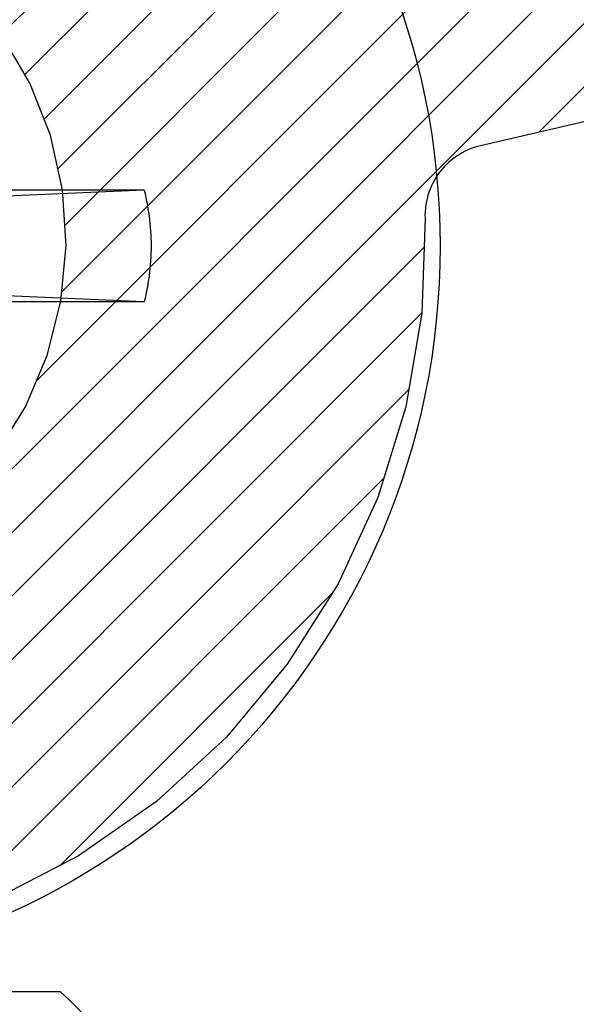
# Model space of a CAD drawing. Units: inches. Extents: x 0 to 113, y -1 to 43.
# Drawn here: x 4 to 5, y 12 to 13 of the extents above; entities that cross this region are included whole.
import ezdxf
from ezdxf import colors
from ezdxf.entities.mleader import LeaderData, LeaderLine
from ezdxf.math import Vec2, Vec3

# ---------------------------------------------------------------- set-up
doc = ezdxf.new("R2010")
doc.units = ezdxf.units.IN
doc.header["$LTSCALE"] = 0.5
doc.header["$MEASUREMENT"] = 0
for name, color, linetype in [('Arcadia-Profile', 6, 'Continuous'), ('Arcadia-Shade', 8, 'Continuous'), ('Arcadia-Title', 1, 'Continuous')]:
    doc.layers.add(name, color=color, linetype=linetype)
doc.styles.get("Standard").update_dxf_attribs({"font": 'ARIALN.TTF'})

# ---------------------------------------------------------------- blocks, each defined once
blk = doc.blocks.new('#12-SCREWHEAD')
at = {"layer": 'Arcadia-Profile'}
for points in [[(0.1210896999999989, 0.01550009999999702, 0), (0.02952439999999967, 0.01550009999999702, 0)], [(0.1210896999999989, 0.01550009999999702, 0), (0.02952439999999967, 0.01152039999999488, 0)], [(0.1210902999999988, 0.01549999999999585, 0), (0.1213355999999983, 0.01448539999999809, 0)], [(0.1213355999999983, 0.01448539999999809, 0), (0.121563499999997, 0.01346699999999856, 0)], [(0.121563499999997, 0.01346699999999856, 0), (0.1217757999999982, 0.01244489999999843, 0)], [(0.1217757999999982, 0.01244489999999843, 0), (0.1219707999999997, 0.01141959999999642, 0)], [(0.1219707999999997, 0.01141959999999642, 0), (0.1221489999999967, 0.01039120000000082, 0)], [(0.1221489999999967, 0.01039120000000082, 0), (0.1223103999999999, 0.009360000000000923, 0)], [(0.1223103999999999, 0.009360000000000923, 0), (0.1224549999999986, 0.00832630000000023, 0)], [(0.1224549999999986, 0.00832630000000023, 0), (0.1225828999999976, 0.007290400000002251, 0)], [(0.1225828999999976, 0.007290400000002251, 0), (0.1226933999999993, 0.006252500000002215, 0)], [(0.1226933999999993, 0.006252500000002215, 0), (0.1227870999999965, 0.005212999999997692, 0)], [(0.1227870999999965, 0.005212999999997692, 0), (0.1228639999999999, 0.004171999999996956, 0)], [(0.1228639999999999, 0.004171999999996956, 0), (0.1229235999999965, 0.003129999999998745, 0)], [(0.1229235999999965, 0.003129999999998745, 0), (0.122965899999997, 0.002087099999997122, 0)], [(0.122965899999997, 0.002087099999997122, 0), (0.1229918999999988, 0.001043599999995592, 0)], [(0.1229918999999988, 0.001043599999995592, 0), (0.1229999999999976, -1.000000011686097e-07, 0)], [(0.122965899999997, -0.002087299999999459, 0), (0.1229235999999965, -0.003130200000001082, 0)], [(0.1229918999999988, -0.001043800000005035, 0), (0.122965899999997, -0.002087299999999459, 0)], [(0.1229999999999976, -1.000000011686097e-07, 0), (0.1229918999999988, -0.001043800000005035, 0)], [(0.1227870999999965, -0.005213100000005966, 0), (0.1226933999999993, -0.006252700000004552, 0)], [(0.1228634999999976, -0.004172199999999293, 0), (0.1227870999999965, -0.005213100000005966, 0)], [(0.1229235999999965, -0.003130200000001082, 0), (0.1228634999999976, -0.004172199999999293, 0)], [(0.1225828999999976, -0.007290500000003419, 0), (0.1224549999999986, -0.008326500000002568, 0)], [(0.1226933999999993, -0.006252700000004552, 0), (0.1225828999999976, -0.007290500000003419, 0)], [(0.1221489999999967, -0.01039140000000316, 0), (0.1219707999999997, -0.01141979999999876, 0)], [(0.1223103999999999, -0.00936020000000326, 0), (0.1221489999999967, -0.01039140000000316, 0)], [(0.1224549999999986, -0.008326500000002568, 0), (0.1223103999999999, -0.00936020000000326, 0)], [(0.1210896999999989, -0.01550029999999936, 0), (0.02952439999999967, -0.01152070000000549, 0)], [(0.121563499999997, -0.0134672000000009, 0), (0.1213349999999984, -0.01448560000000043, 0)], [(0.1217757999999982, -0.01244520000000193, 0), (0.121563499999997, -0.0134672000000009, 0)], [(0.1219707999999997, -0.01141979999999876, 0), (0.1217757999999982, -0.01244520000000193, 0)], [(0.1210896999999989, -0.01550010000000412, 0), (0.02952439999999967, -0.01550010000000412, 0)], [(0.1213349999999984, -0.01448560000000043, 0), (0.1210902999999988, -0.01550020000000529, 0)]]:
    blk.add_polyline3d(points, dxfattribs=at)
blk.add_circle((0, 0), 0.2034999999999982, dxfattribs=at)
blk = doc.blocks.new('CLIP TG302')
at = {"layer": 'Arcadia-Shade', "lineweight": -3}
h = blk.add_hatch(dxfattribs=at)
h.set_pattern_fill('ANSI31', color=256, scale=0.1, style=0)
h.set_pattern_definition([(45, (-30.45877986759729, 111.7170299089803), (-0.008838834764831844, 0.008838834764831846), [])])
h.paths.add_polyline_path([(0.4245536685968396, 0.4994374990587716), (0.4245536685968396, 0.4139604990587742), (0.4245609685968397, 0.4134194990587758), (0.4245828685968398, 0.412879499058775), (0.4246194685968412, 0.4123394990587741), (0.4246705685968379, 0.4118014990587824), (0.4247361685968407, 0.4112644990587739), (0.42481636859684, 0.4107294990587746), (0.4249109685968406, 0.410197499058782), (0.425019968596839, 0.4096674990587701), (0.4251431685968399, 0.409140499058779), (0.4252806685968409, 0.4086174990587779), (0.4254321685968385, 0.4080984990587808), (0.4255976685968399, 0.4075834990587737), (0.4257770685968403, 0.4070724990587706), (0.4259702685968385, 0.4065674990587809), (0.4261769685968382, 0.4060674990587785), (0.4263971685968393, 0.4055734990587752), (0.4266305685968383, 0.4050854990587709), (0.4268770685968413, 0.4046044990587774), (0.4271365685968398, 0.4041294990587829), (0.4274087685968411, 0.4036624990587825), (0.4276935685968404, 0.4032024990587786), (0.4279906685968413, 0.4027504990587829), (0.428299868596838, 0.4023064990587812), (0.4286209685968387, 0.4018714990587711), (0.42895366859684, 0.4014454990587808), (0.4292978685968407, 0.4010274990587703), (0.4296531685968397, 0.4006204990587747), (0.4300193685968381, 0.4002214990587731), (0.4303962685968408, 0.3998334990587722), (0.4307834685968395, 0.3994564990587719), (0.4356756685968399, 0.3947054990587731), (0.4404592685968396, 0.3898454990587794), (0.4451320685968412, 0.3848794990587834), (0.4496914685968392, 0.3798084990587824), (0.4541351685968387, 0.3746354990587832), (0.4584609685968388, 0.3693634990587782), (0.4626666685968388, 0.3639964990587714), (0.4667500685968378, 0.3585344990587771), (0.4707091685968408, 0.3529824990587827), (0.4745417685968398, 0.3473414990587713), (0.47824616859684, 0.3416164990587731), (0.481820268596838, 0.3358084990587713), (0.4852623685968389, 0.3299224990587817), (0.4885706685968394, 0.3239594990587733), (0.4917434685968409, 0.3179224990587812), (0.494779168596839, 0.3118164990587786), (0.497676268596841, 0.3056434990587746), (0.50043326859684, 0.2994064990587759), (0.5030486685968398, 0.2931084990587749), (0.5055211685968395, 0.2867534990587757), (0.5078496685968403, 0.2803434990587732), (0.5100327685968402, 0.2738834990587833), (0.5120694685968381, 0.2673754990587724), (0.5139586685968389, 0.2608234990587732), (0.5156994685968392, 0.2542294990587806), (0.5172909685968392, 0.2475984990587818), (0.5187323685968401, 0.2409334990587695), (0.5200228685968398, 0.2342374990587786), (0.5211618685968382, 0.2275144990587705), (0.5221487685968391, 0.220766499058783), (0.5222993685968405, 0.2198204990587698), (0.5224950685968395, 0.2188834990587765), (0.522735368596841, 0.2179564990587721), (0.5230198685968404, 0.2170414990587801), (0.52334786859684, 0.2161414990587787), (0.5237185685968413, 0.2152584990587769), (0.5241310685968408, 0.2143934990587724), (0.5245844685968386, 0.2135504990587833), (0.5250777685968409, 0.2127294990587814), (0.5256098685968382, 0.2119324990587756), (0.5261793685968392, 0.2111624990587728), (0.5267851685968381, 0.2104204990587704), (0.5274257685968387, 0.2097084990587774), (0.5280997685968387, 0.2090284990587747), (0.5288055685968409, 0.2083804990587765), (0.5295415685968408, 0.2077674990587752), (0.5303059685968385, 0.2071904990587825), (0.531097268596838, 0.2066504990587816), (0.5319133685968396, 0.2061494990587818), (0.5327525685968411, 0.2056874990587829), (0.533612968596838, 0.2052674990587775), (0.534492468596838, 0.2048874990587706), (0.5353891685968399, 0.2045514990587805), (0.5363009685968407, 0.2042574990587696), (0.5372257685968407, 0.2040084990587729), (0.5381613685968389, 0.2038034990587789), (0.5391057685968406, 0.2036434990587708), (0.54005666859684, 0.2035294990587744), (0.5410120685968387, 0.2034604990587781), (0.5419695685968406, 0.2034374990587793), (0.856298968596839, 0.2034374990587793), (0.8570840085968392, 0.2034164990587755), (0.8578668985968392, 0.2033554990587731), (0.8586454885968386, 0.2032524990587774), (0.859417648596839, 0.2031094990587832), (0.8601812585968389, 0.2029264990587762), (0.8609342185968387, 0.2027034990587708), (0.8616744875968401, 0.2024414990587786), (0.8624000185968406, 0.2021404990587712), (0.8631088255968393, 0.2018024990587719), (0.8637989685968392, 0.2014274990587808), (0.86446855459684, 0.2010174990587785), (0.865115747596839, 0.2005724990587794), (0.8657387745968386, 0.2000944990587783), (0.8663359275968396, 0.1995844990587727), (0.8669055705968383, 0.1990444990587719), (0.8674461405968401, 0.1984744990587757), (0.86795615759684, 0.1978774990587766), (0.8684342235968394, 0.1972544990587721), (0.8688790275968401, 0.1966074990587714), (0.8692893495968406, 0.1959374990587719), (0.8696640665968403, 0.1952474990587802), (0.8700021505968394, 0.1945384990587797), (0.8703026749968394, 0.193813499058777), (0.870564816296838, 0.193072499058772), (0.8707878559968378, 0.1923194990587831), (0.8709711825968398, 0.1915564990587768), (0.8711142936968379, 0.190784499058779), (0.8712167970268396, 0.1900054990587705), (0.8712784116168386, 0.1892224990587721), (0.8712989685968395, 0.1884374990587787), (0.8712989685968395, 0.09343749905877985), (0.8712784116168386, 0.09265249905877226), (0.8712167970268396, 0.09186959905878211), (0.8711142936968379, 0.09109099905877827), (0.8709711825968398, 0.09031889905877222), (0.8707878559968378, 0.08955529905877313), (0.870564816296838, 0.08880229905877002), (0.8703026749968394, 0.08806199905878032), (0.8700021505968394, 0.08733649905877883), (0.8696640665968403, 0.08662769905878065), (0.8692893495968406, 0.08593759905878073), (0.8688790275968401, 0.08526799905877169), (0.8684342235968394, 0.08462079905878284), (0.86795615759684, 0.08399769905877008), (0.8674461405968401, 0.08340059905877695), (0.8669055705968383, 0.08283099905877123), (0.8663359275968396, 0.08229039905877755), (0.8657387745968386, 0.08178039905877199), (0.865115747596839, 0.08130229905877684), (0.86446855459684, 0.08085749905878004), (0.8637989685968392, 0.0804471990587814), (0.8631088255968393, 0.08007249905877245), (0.8624000185968406, 0.0797343990587791), (0.8616744875968401, 0.07943379905877634), (0.8609342185968387, 0.07917169905877586), (0.8601812585968389, 0.07894869905877044), (0.859417648596839, 0.07876529905877305), (0.8586454885968386, 0.07862219905877055), (0.8578668985968392, 0.07851969905877354), (0.8570840085968392, 0.07845809905877843), (0.856298968596839, 0.07843759905877334), (0.7712989685968381, 0.07843759905877334), (0.7612989685968401, 0.08843759905877846), (0.481298968596839, 0.08843759905877846), (0.471298968596841, 0.07843759905877334), (0.4448536685968385, 0.07843759905877334), (0.443806868596841, 0.0784649990587809), (0.4427630685968396, 0.0785470990587811), (0.4417249685968407, 0.07868379905877987), (0.4406953685968382, 0.07887459905877847), (0.4396772685968386, 0.07911899905877817), (0.4386732685968404, 0.07941639905877196), (0.4376862685968383, 0.07976589905877063), (0.436718868596838, 0.08016659905877077), (0.4357737685968388, 0.08061739905878085), (0.4348536685968405, 0.08111699905877856), (0.4339608685968379, 0.08166409905877003), (0.4330979685968401, 0.08225719905877327), (0.4322672685968385, 0.0828945990587755), (0.431470968596841, 0.08357469905877224), (0.4307114685968401, 0.08429539905877448), (0.4299907685968378, 0.08505489905877539), (0.4293106685968411, 0.08585109905877175), (0.4286732685968389, 0.08668179905878048), (0.4280801685968392, 0.08754479905877588), (0.4275331685968382, 0.08843759905877846), (0.4270334685968393, 0.08935769905878033), (0.4265826685968399, 0.09030279905877592), (0.4261820685968409, 0.09127019905878342), (0.4258324685968411, 0.09225719905877838), (0.4255350685968402, 0.09326149905876946), (0.4252906685968405, 0.09427949905877142), (0.4250998685968383, 0.09530849905877403), (0.4249631685968396, 0.09634649905878234), (0.4248810685968394, 0.0973904990587755), (0.4248536685968389, 0.0984374990587753), (0.4248536685968389, 0.1804374990587831), (0.4247617685968379, 0.186528499058781), (0.4244863685968383, 0.1926124990587823), (0.4240275685968413, 0.1986864990587804), (0.4233858685968386, 0.2047444990587763), (0.4225618685968406, 0.2107794990587735), (0.4215562685968379, 0.2167864990587702), (0.4203699685968409, 0.2227614990587767), (0.4190040685968413, 0.2286974990587822), (0.4174597685968386, 0.2345894990587709), (0.41573856859684, 0.2404324990587696), (0.413841968596838, 0.2462204990587793), (0.4117717685968394, 0.2519494990587816), (0.4095296685968393, 0.25761249905878), (0.4071179685968396, 0.2632064990587821), (0.4045385685968412, 0.2687244990587772), (0.4017940685968391, 0.2741624990587752), (0.3988868685968399, 0.2795144990587772), (0.3958195685968384, 0.2847774990587766), (0.3925949685968391, 0.2899444990587767), (0.3892160685968378, 0.2950134990587827), (0.3856858685968412, 0.2999764990587721), (0.3820076685968381, 0.3048324990587759), (0.3781846685968411, 0.3095744990587832), (0.3742204685968389, 0.3141984990587758), (0.3701186685968381, 0.3187014990587755), (0.3658828685968381, 0.3230794990587782), (0.3615170685968394, 0.3273264990587705), (0.357025168596838, 0.3314404990587718), (0.3524113685968402, 0.3354174990587779), (0.3476796685968395, 0.3392534990587706), (0.347291568596841, 0.3395504990587739), (0.3468963685968411, 0.3398384990587715), (0.3464941685968412, 0.3401164990587802), (0.3460853685968388, 0.3403844990587714), (0.3456700685968386, 0.3406434990587712), (0.3452486685968381, 0.3408904990587729), (0.3448212685968386, 0.3411284990587831), (0.3443882685968411, 0.3413554990587784), (0.3439497685968398, 0.341571499058773), (0.3435061685968392, 0.3417774990587787), (0.3430575685968407, 0.3419714990587721), (0.3426044685968392, 0.3421554990587765), (0.3421469685968397, 0.3423284990587803), (0.3416853685968384, 0.3424894990587717), (0.3412199685968389, 0.3426394990587767), (0.3407510685968411, 0.3427774990587693), (0.3402789685968379, 0.3429044990587755), (0.3398037685968411, 0.3430204990587811), (0.3393259685968388, 0.3431234990587768), (0.3388458685968381, 0.3432154990587719), (0.33836356859684, 0.3432964990587806), (0.3378793685968411, 0.3433644990587794), (0.33739376859684, 0.3434214990587776), (0.3369068685968379, 0.3434664990587777), (0.3364190685968396, 0.3434984990587822), (0.3359305685968401, 0.3435194990587718), (0.3354416685968395, 0.3435284990587775), (0.334952768596839, 0.3435254990587708), (0.3344640685968407, 0.3435104990587803), (0.3339758685968413, 0.3434834990587774), (0.3298657685968394, 0.3433764990587775), (0.3257606685968391, 0.3436064990587795), (0.3216882685968407, 0.3441724990587716), (0.3176762685968413, 0.3450714990587755), (0.3137514685968412, 0.3462964990587807), (0.3099406685968411, 0.3478404990587762), (0.3062693685968405, 0.3496914990587783), (0.3027624685968391, 0.3518374990587745), (0.2994435685968391, 0.3542644990587718), (0.2963351685968405, 0.3569554990587704), (0.2934582685968401, 0.3598924990587733), (0.2908322685968407, 0.3630564990587715), (0.2884747685968385, 0.3664254990587779), (0.2864018685968404, 0.369975499058782), (0.2846275685968394, 0.3736844990587826), (0.2831637685968396, 0.3775264990587743), (0.2820202685968383, 0.3814764990587776), (0.281204968596839, 0.3855064990587778), (0.2807232685968408, 0.389589499058772), (0.2805784685968398, 0.3936984990587717), (0.2807715685968404, 0.3978054990587765), (0.2813011685968405, 0.4018824990587717), (0.2821637685968383, 0.405902499058783), (0.2833534685968395, 0.4098384990587789), (0.2848623685968406, 0.4136634990587709), (0.2866801685968383, 0.4173504990587702), (0.2887945685968383, 0.4208774990587756), (0.2911914685968391, 0.4242174990587699), (0.2938544685968409, 0.4273504990587753), (0.2967656685968407, 0.4302534990587787), (0.3066178685968382, 0.442284499058772), (0.3144858685968401, 0.4556974990587719), (0.3201794685968409, 0.4701684990587722), (0.3235608685968394, 0.4853464990587781), (0.3245484685968378, 0.5008654990587758), (0.3231182685968399, 0.5163494990587765), (0.319304968596839, 0.5314244990587724), (0.3132005685968409, 0.5457264990587731), (0.3049529685968402, 0.5589094990587711), (0.2947612685968402, 0.5706544990587759), (0.2828721685968389, 0.5806774990587797), (0.2695729685968402, 0.5887364990587827), (0.2551851685968387, 0.5946354990587821), (0.2400568685968381, 0.5982334990587788), (0.2245536685968403, 0.5994424990587817), (0.2090503685968379, 0.5982334990587788), (0.1939220685968408, 0.5946354990587821), (0.1795343685968405, 0.5887364990587827), (0.1662350685968406, 0.5806774990587797), (0.1543459685968394, 0.5706544990587759), (0.1441542685968393, 0.5589094990587711), (0.1359066685968386, 0.5457264990587731), (0.1298023685968381, 0.5314244990587724), (0.1259889685968396, 0.5163494990587765), (0.1245587685968381, 0.5008654990587758), (0.1255463685968401, 0.4853464990587781), (0.1289278685968398, 0.4701684990587722), (0.1346213685968394, 0.4556974990587719), (0.1424893685968414, 0.442284499058772), (0.1523415685968388, 0.4302534990587787), (0.1551765685968398, 0.4274324990587814), (0.1577771685968408, 0.4243944990587778), (0.1601268685968407, 0.4211574990587792), (0.1622104685968395, 0.4177444990587702), (0.1640147685968394, 0.4141744990587739), (0.1655282685968409, 0.4104724990587698), (0.1667412685968408, 0.4066614990587709), (0.1676460685968379, 0.4027664990587709), (0.1682366685968404, 0.3988104990587829), (0.1685095685968392, 0.3948204990587811), (0.1684628685968406, 0.3908214990587737), (0.1680969685968385, 0.3868384990587828), (0.167414068596841, 0.3828984990587827), (0.1664186685968403, 0.3790244990587723), (0.1651169685968412, 0.3752424990587713), (0.1635174685968401, 0.3715774990587732), (0.161630368596839, 0.3680514990587795), (0.1594675685968383, 0.3646864990587773), (0.1570429685968406, 0.3615064990587769), (0.15437216859684, 0.3585294990587755), (0.1514720685968385, 0.3557754990587796), (0.1483612685968403, 0.3532614990587746), (0.1450596685968399, 0.3510044990587744), (0.1415882685968413, 0.3490184990587721), (0.1379693685968384, 0.3473154990587801), (0.1342260685968384, 0.3459074990587823), (0.1303822685968399, 0.3448034990587701), (0.1264624685968379, 0.3440084990587735), (0.122491868596839, 0.3435304990587724), (0.1184956685968395, 0.3433704990587785), (0.02828696859683788, 0.3433704990587785), (0.02724026859683804, 0.3433434990587756), (0.02619636859683894, 0.343260499058772), (0.02515826859684012, 0.3431244990587743), (0.02412876859683877, 0.3429334990587734), (0.02311056859683802, 0.3426894990587783), (0.02210666859684096, 0.3423914990587775), (0.02111956859683772, 0.3420424990587776), (0.0201522685968385, 0.3416414990587811), (0.01920716859683935, 0.3411904990587828), (0.01828696859683987, 0.3406914990587779), (0.01739416859684084, 0.340143499058783), (0.01653126859683951, 0.3395504990587739), (0.01570056859683788, 0.3389134990587763), (0.01490436859683797, 0.3382334990587736), (0.01414486859684061, 0.337512499058775), (0.01342406859684075, 0.3367534990587728), (0.01274406859683808, 0.3359564990587813), (0.0121066685968394, 0.3351264990587737), (0.01151356859683972, 0.3342634990587783), (0.01096646859684114, 0.3333704990587734), (0.01046686859683987, 0.3324504990587798), (0.01001606859684046, 0.3315054990587782), (0.009615368596840312, 0.3305374990587779), (0.00926586859683809, 0.329550499058783), (0.00896846859684075, 0.3285464990587741), (0.008723968596839882, 0.3275284990587721), (0.008533168596837726, 0.3264994990587695), (0.008396568596840126, 0.3254614990587754), (0.008314368596838762, 0.3244174990587823), (0.008286968596838307, 0.3233704990587825), (0.008286968596838307, 0.2104264990587694), (0.008163668596839813, 0.2057164990587808), (0.007793968596839562, 0.2010194990587735), (0.007178868596838583, 0.1963474990587741), (0.006320268596837764, 0.1917144990587758), (0.005220268596840327, 0.1871334990587741), (0.003882068596841037, 0.1826154990587696), (0.002309168596838163, 0.1781734990587722), (0.0005060685968381051, 0.1738204990587775), (-0.001522431403159885, 0.1695674990587719), (-0.00377073140316142, 0.1654264990587819), (-0.006232731403159164, 0.1614094990587773), (-0.0089015314031613, 0.1575264990587755), (-0.01176993140316185, 0.153788499058777), (-0.01483003140316086, 0.1502054990587709), (-0.01807343140315965, 0.1467874990587745), (-0.02149123140316078, 0.1435434990587794), (-0.02507423140315979, 0.1404834990587744), (-0.02881233140315942, 0.1376154990587821), (-0.03269553140316006, 0.1349464990587705), (-0.03671303140315985, 0.1324844990587764), (-0.04085393140315929, 0.1302364990587819), (-0.04510673140315902, 0.1282074990587745), (-0.04945993140315963, 0.1264044990587792), (-0.05390153140315945, 0.1248314990587716), (-0.05841933140316158, 0.1234934990587817), (-0.06300103140316082, 0.1223934990587736), (-0.06763393140316154, 0.1215344990587823), (-0.07230543140316215, 0.1209194990587719), (-0.07700283140315989, 0.1205504990587798), (-0.08171303140316155, 0.1204264990587802), (-0.9772720314031602, 0.1204264990587802), (-0.9772720314031602, -0.0395731009412259), (-0.9773960314031598, -0.04428330094121691), (-0.977765031403159, -0.04898060094122059), (-0.9783800314031623, -0.05365220094122947), (-0.9792390314031607, -0.05828510094121953), (-0.9803390314031617, -0.06286680094122232), (-0.9816770314031587, -0.06738460094122445), (-0.9832500314031591, -0.07182620094121717), (-0.9850530314031616, -0.07617940094122844), (-0.9870820314031619, -0.0804322009412175), (-0.9893300314031599, -0.08457310094122761), (-0.9917920314031612, -0.08859060094121674), (-0.9944610314031621, -0.09247370094122687), (-0.9973290314031615, -0.09621190094122767), (-1.000389031403159, -0.0997948009412255), (-1.003633031403162, -0.1032127009412278), (-1.007050031403161, -0.1064561009412301), (-1.01063303140316, -0.1095162009412292), (-1.014372031403159, -0.1123846009412262), (-1.018255031403161, -0.1150534009412212), (-1.022272031403162, -0.1175153009412213), (-1.026413031403159, -0.1197636009412264), (-1.030666031403161, -0.1217921009412208), (-1.035019031403159, -0.1235953009412185), (-1.03946103140316, -0.1251681009412238), (-1.04397803140316, -0.1265064009412242), (-1.048560031403159, -0.127606300941224), (-1.053193031403161, -0.1284650009412189), (-1.057865031403161, -0.1290800009412294), (-1.062562031403161, -0.1294497009412225), (-1.06727203140316, -0.1295731009412293), (-1.78314603140316, -0.1295731009412293), (-1.78785703140316, -0.1296964009412278), (-1.79255403140316, -0.130066100941221), (-1.797225031403162, -0.1306811009412172), (-1.80185803140316, -0.1315398009412263), (-1.806440031403159, -0.1326397009412261), (-1.81095803140316, -0.1339780009412266), (-1.81539903140316, -0.1355508009412176), (-1.81975303140316, -0.1373540009412295), (-1.824005031403161, -0.139382500941224), (-1.828146031403161, -0.141630800941229), (-1.83216403140316, -0.1440927009412292), (-1.836047031403162, -0.1467615009412242), (-1.83978503140316, -0.1496299009412212), (-1.843368031403159, -0.1526900009412202), (-1.846786031403159, -0.1559334009412225), (-1.85002903140316, -0.1593513009412248), (-1.853089031403162, -0.1629342009412227), (-1.855958031403162, -0.1666724009412235), (-1.858627031403159, -0.1705555009412194), (-1.861089031403161, -0.1745731009412168), (-1.863337031403162, -0.1787139009412186), (-1.865365031403162, -0.1829668009412302), (-1.867169031403161, -0.187319900941219), (-1.868741031403161, -0.1917615009412259), (-1.870080031403162, -0.196279300941228), (-1.87118003140316, -0.2008610009412166), (-1.872038031403161, -0.2054940009412292), (-1.872653031403161, -0.2101655009412298), (-1.873023031403161, -0.2148628009412192), (-1.873146031403159, -0.2195731009412185), (-1.873146031403159, -0.6171347009412216), (-1.873166031403159, -0.6180297009412214), (-1.87322603140316, -0.6189230009412228), (-1.87332603140316, -0.6198126009412306), (-1.873466031403161, -0.6206969009412262), (-1.873645031403161, -0.621574100941217), (-1.873863031403161, -0.6224423009412305), (-1.874120031403159, -0.623300000941228), (-1.87441503140316, -0.6241452009412285), (-1.874748031403161, -0.6249764009412218), (-1.87511703140316, -0.6257920009412175), (-1.875523031403162, -0.6265901009412289), (-1.87596303140316, -0.6273693009412256), (-1.876439031403159, -0.6281280009412171), (-1.876947031403162, -0.6288647009412216), (-1.877489031403162, -0.6295779009412286), (-1.87806103140316, -0.6302662009412217), (-1.878664031403162, -0.6309281009412189), (-1.879296031403161, -0.6315624009412204), (-1.87995503140316, -0.6321678009412182), (-1.880641031403162, -0.6327430009412183), (-1.881352031403161, -0.6332870009412233), (-1.882087031403159, -0.6337987009412274), (-1.88284403140316, -0.6342769009412166), (-1.883621031403159, -0.6347208009412242), (-1.884418031403161, -0.6351294009412243), (-1.885232031403159, -0.63550200094123), (-1.88606203140316, -0.6358378009412178), (-1.886906031403161, -0.6361361009412292), (-1.88776203140316, -0.6363964009412229), (-1.88863003140316, -0.6366180009412261), (-1.999033031403162, -0.6622120009412242), (-1.99992003140316, -0.6624393009412302), (-2.00079703140316, -0.662707000941225), (-2.001660031403162, -0.6630146009412243), (-2.00250803140316, -0.6633613009412187), (-2.003339031403161, -0.6637465009412296), (-2.004152031403159, -0.6641694009412191), (-2.004944031403159, -0.6646290009412184), (-2.00571503140316, -0.6651245009412179), (-2.00646203140316, -0.6656547009412179), (-2.00718403140316, -0.666218600941221), (-2.00787903140316, -0.6668150009412273), (-2.008547031403161, -0.6674426009412286), (-2.00918503140316, -0.6681001009412171), (-2.009792031403162, -0.6687861009412188), (-2.01036703140316, -0.6694993009412258), (-2.010909031403159, -0.6702380009412252), (-2.011417031403159, -0.6710007009412209), (-2.011889031403161, -0.6717859009412166), (-2.012324031403161, -0.672591900941228), (-2.012723031403162, -0.6734170009412281), (-2.013083031403159, -0.6742595009412184), (-2.013404031403162, -0.6751176009412205), (-2.01368503140316, -0.6759894009412193), (-2.013926031403159, -0.6768733009412244), (-2.014127031403159, -0.6777672009412186), (-2.014286031403159, -0.6786694009412173), (-2.01440403140316, -0.6795780009412198), (-2.01448003140316, -0.6804910009412168), (-2.014514031403159, -0.6814065009412218), (-2.014506031403162, -0.6823227009412278), (-2.01542703140316, -0.7087598009412233), (-2.019829031403159, -0.7348443009412193), (-2.02763403140316, -0.7601197009412175), (-2.03870703140316, -0.784143900941217), (-2.052854031403161, -0.8064966009412302), (-2.069827031403161, -0.8267868909412215), (-2.08932903140316, -0.8446597009412216), (-2.11101903140316, -0.8598024209412216), (-2.134518031403161, -0.8719501509412169), (-2.15941503140316, -0.8808903709412306), (-2.185274031403161, -0.886466710941221), (-2.211642031403159, -0.8885816009412224), (-2.238059031403161, -0.8871980509412225), (-2.264063031403161, -0.8823402609412199), (-2.289197031403159, -0.8740932209412193), (-2.31302403140316, -0.8626011909412199), (-2.335125031403159, -0.8480652009412211), (-2.355115031403159, -0.8307395509412174), (-2.372644031403162, -0.810927320941218), (-2.387404031403161, -0.7889751009412294), (-2.399139031403159, -0.7652669009412278), (-2.407641031403159, -0.7402174009412192), (-2.41276403140316, -0.7142649009412168), (-2.414417031403161, -0.6878634009412252), (-2.412571031403161, -0.661474700941227), (-2.40725803140316, -0.6355604009412303), (-2.398572031403159, -0.610573900941219), (-2.386665031403162, -0.5869522009412265), (-2.371744031403161, -0.5651087009412237), (-2.354071031403162, -0.5454254009412267), (-2.35001803140316, -0.5421274009412258), (-2.345644031403161, -0.5392700009412295), (-2.340996031403161, -0.5368843009412245), (-2.33612503140316, -0.5349963009412164), (-2.331083031403161, -0.5336266009412185), (-2.32592603140316, -0.532790000941219), (-2.320710031403159, -0.5324959009412282), (-2.315491031403162, -0.5327472009412304), (-2.310327031403162, -0.5335414009412176), (-2.305275031403159, -0.5348697009412291), (-2.300388031403159, -0.5367176009412304), (-2.29572003140316, -0.5390651009412295), (-2.291323031403159, -0.5418865009412173), (-2.287244031403162, -0.5451510009412175), (-2.283528031403161, -0.5488231009412203), (-2.280214031403162, -0.5528628009412273), (-2.27734003140316, -0.5572258009412252), (-2.274937031403162, -0.5618648009412226), (-2.273031031403161, -0.5667291009412168), (-2.271642031403161, -0.5717657009412278), (-2.270786031403162, -0.5769197009412181), (-2.270472031403159, -0.582134800941219), (-2.270704031403159, -0.5873542009412205), (-2.271478031403159, -0.5925210009412183), (-2.272787031403162, -0.5975789009412296), (-2.27461703140316, -0.6024727009412203), (-2.276947031403161, -0.6071490009412202), (-2.279751031403162, -0.6115569009412241), (-2.283000031403162, -0.615648300941217), (-2.28665803140316, -0.6193785009412238), (-2.29651103140316, -0.6314095009412171), (-2.304379031403162, -0.6448224009412229), (-2.310072031403159, -0.6592929009412245), (-2.313454031403161, -0.6744711009412185), (-2.31444103140316, -0.6899900009412221), (-2.31301103140316, -0.7054744009412275), (-2.309198031403159, -0.7205498009412281), (-2.303093031403161, -0.7348519009412229), (-2.294846031403161, -0.7480347009412185), (-2.284654031403161, -0.7597796009412292), (-2.272765031403161, -0.7698025009412248), (-2.259466031403161, -0.7778612009412171), (-2.24507803140316, -0.7837607009412295), (-2.22995003140316, -0.7873585009412238), (-2.21444603140316, -0.7885674009412185), (-2.198943031403161, -0.7873585009412238), (-2.18381503140316, -0.7837607009412295), (-2.16942703140316, -0.7778612009412171), (-2.15612803140316, -0.7698025009412248), (-2.14423903140316, -0.7597796009412292), (-2.13404703140316, -0.7480347009412185), (-2.125799031403162, -0.7348519009412229), (-2.119695031403161, -0.7205498009412281), (-2.11588203140316, -0.7054744009412275), (-2.114452031403161, -0.6899900009412221), (-2.115439031403159, -0.6744711009412185), (-2.118821031403161, -0.6592929009412245), (-2.124514031403159, -0.6448224009412229), (-2.132382031403161, -0.6314095009412171), (-2.142234031403159, -0.6193785009412238), (-2.14506903140316, -0.6165575009412265), (-2.147670031403159, -0.6135191009412182), (-2.150020031403159, -0.6102827009412266), (-2.152103031403161, -0.6068690009412165), (-2.153908031403162, -0.6032997009412213), (-2.155421031403161, -0.5995977009412172), (-2.156634031403161, -0.5957867009412183), (-2.157539031403161, -0.5918910009412173), (-2.15812903140316, -0.5879355009412279), (-2.15840203140316, -0.5839454009412179), (-2.158356031403159, -0.5799462009412224), (-2.157990031403159, -0.5759636009412219), (-2.15730703140316, -0.5720229009412208), (-2.15631103140316, -0.5681494009412233), (-2.155010031403162, -0.5643677009412187), (-2.153410031403162, -0.5607021009412279), (-2.151523031403162, -0.5571760009412259), (-2.149360031403162, -0.5538118009412187), (-2.146936031403161, -0.5506311009412173), (-2.144265031403162, -0.5476543009412183), (-2.141365031403161, -0.5449002009412283), (-2.138254031403161, -0.5423866009412279), (-2.134952031403159, -0.5401295009412195), (-2.131481031403162, -0.5381433009412291), (-2.127862031403161, -0.5364407009412275), (-2.124119031403161, -0.5350326009412214), (-2.12027503140316, -0.5339279009412223), (-2.11635503140316, -0.5331338009412292), (-2.112385031403161, -0.5326553009412294), (-2.108388031403159, -0.5324954009412295), (-2.018146031403163, -0.5324954009412295), (-2.01710003140316, -0.5324680009412219), (-2.01605603140316, -0.5323859009412217), (-2.015018031403159, -0.532249200941223), (-2.013988031403159, -0.5320584009412244), (-2.01297003140316, -0.5318139009412164), (-2.011966031403162, -0.5315166009412167), (-2.01097903140316, -0.5311670009412239), (-2.010012031403161, -0.5307663009412238), (-2.009067031403159, -0.530315600941222), (-2.008146031403161, -0.5298159009412302), (-2.007254031403161, -0.5292688009412245), (-2.006391031403162, -0.5286758009412296), (-2.00556003140316, -0.5280383009412191), (-2.004764031403163, -0.5273583009412164), (-2.004004031403159, -0.5266376009412284), (-2.003283031403161, -0.5258780009412192), (-2.002603031403162, -0.5250818009412228), (-2.00196603140316, -0.5242511009412283), (-2.001373031403162, -0.523388200941227), (-2.000826031403161, -0.5224954009412244), (-2.000326031403162, -0.5215752009412284), (-1.99987503140316, -0.5206302009412269), (-1.999475031403161, -0.5196628009412194), (-1.99912503140316, -0.5186758009412245), (-1.998828031403161, -0.5176718009412298), (-1.998583031403161, -0.5166537009412195), (-1.998393031403161, -0.5156241009412241), (-1.998256031403159, -0.5145860009412218), (-1.99817403140316, -0.5135421009412227), (-1.998146031403159, -0.5124954009412193), (-1.998146031403159, 0.3233704990587825), (-1.99817403140316, 0.3244174990587823), (-1.998256031403159, 0.3254614990587754), (-1.998393031403161, 0.3264994990587695), (-1.998583031403161, 0.3275284990587721), (-1.998828031403161, 0.3285464990587741), (-1.99912503140316, 0.329550499058783), (-1.999475031403161, 0.3305374990587779), (-1.99987503140316, 0.3315054990587782), (-2.000326031403162, 0.3324504990587798), (-2.000826031403161, 0.3333704990587734), (-2.001373031403162, 0.3342634990587783), (-2.00196603140316, 0.3351264990587737), (-2.002603031403162, 0.3359564990587813), (-2.003283031403161, 0.3367534990587728), (-2.004004031403159, 0.337512499058775), (-2.004764031403163, 0.3382334990587736), (-2.00556003140316, 0.3389134990587763), (-2.006391031403162, 0.3395504990587739), (-2.007254031403161, 0.340143499058783), (-2.008146031403161, 0.3406914990587779), (-2.009067031403159, 0.3411904990587828), (-2.010012031403161, 0.3416414990587811), (-2.01097903140316, 0.3420424990587776), (-2.011966031403162, 0.3423914990587775), (-2.01297003140316, 0.3426894990587783), (-2.013988031403159, 0.3429334990587734), (-2.015018031403159, 0.3431244990587743), (-2.01605603140316, 0.343260499058772), (-2.01710003140316, 0.3433434990587756), (-2.018146031403163, 0.3433704990587785), (-2.108388031403159, 0.3433704990587785), (-2.112385031403161, 0.3435304990587724), (-2.11635503140316, 0.3440084990587735), (-2.12027503140316, 0.3448034990587701), (-2.124119031403161, 0.3459074990587823), (-2.127862031403161, 0.3473154990587801), (-2.131481031403162, 0.3490184990587721), (-2.134952031403159, 0.3510044990587744), (-2.138254031403161, 0.3532614990587746), (-2.141365031403161, 0.3557754990587796), (-2.144265031403162, 0.3585294990587755), (-2.146936031403161, 0.3615064990587769), (-2.149360031403162, 0.3646864990587773), (-2.151523031403162, 0.3680514990587795), (-2.153410031403162, 0.3715774990587732), (-2.155010031403162, 0.3752424990587713), (-2.15631103140316, 0.3790244990587723), (-2.15730703140316, 0.3828984990587827), (-2.157990031403159, 0.3868384990587828), (-2.158356031403159, 0.3908214990587737), (-2.15840203140316, 0.3948204990587811), (-2.15812903140316, 0.3988104990587829), (-2.157539031403161, 0.4027664990587709), (-2.156634031403161, 0.4066614990587709), (-2.155421031403161, 0.4104724990587698), (-2.153908031403162, 0.4141744990587739), (-2.152103031403161, 0.4177444990587702), (-2.150020031403159, 0.4211574990587792), (-2.147670031403159, 0.4243944990587778), (-2.14506903140316, 0.4274324990587814), (-2.142234031403159, 0.4302534990587787), (-2.132382031403161, 0.442284499058772), (-2.124514031403159, 0.4556974990587719), (-2.118821031403161, 0.4701684990587722), (-2.115439031403159, 0.4853464990587781), (-2.114452031403161, 0.5008654990587758), (-2.11588203140316, 0.5163494990587765), (-2.119695031403161, 0.5314244990587724), (-2.125799031403162, 0.5457264990587731), (-2.13404703140316, 0.5589094990587711), (-2.14423903140316, 0.5706544990587759), (-2.15612803140316, 0.5806774990587797), (-2.16942703140316, 0.5887364990587827), (-2.18381503140316, 0.5946354990587821), (-2.198943031403161, 0.5982334990587788), (-2.21444603140316, 0.5994424990587817), (-2.22995003140316, 0.5982334990587788), (-2.24507803140316, 0.5946354990587821), (-2.259466031403161, 0.5887364990587827), (-2.272765031403161, 0.5806774990587797), (-2.284654031403161, 0.5706544990587759), (-2.294846031403161, 0.5589094990587711), (-2.303093031403161, 0.5457264990587731), (-2.309198031403159, 0.5314244990587724), (-2.31301103140316, 0.5163494990587765), (-2.31444103140316, 0.5008654990587758), (-2.313454031403161, 0.4853464990587781), (-2.310072031403159, 0.4701684990587722), (-2.304379031403162, 0.4556974990587719), (-2.29651103140316, 0.442284499058772), (-2.28665803140316, 0.4302534990587787), (-2.283000031403162, 0.4265234990587743), (-2.279751031403162, 0.4224314990587743), (-2.276947031403161, 0.4180244990587738), (-2.27461703140316, 0.4133474990587729), (-2.272787031403162, 0.4084544990587773), (-2.271478031403159, 0.403396499058772), (-2.270704031403159, 0.3982294990587718), (-2.270472031403159, 0.3930094990587776), (-2.270786031403162, 0.3877944990587707), (-2.271642031403161, 0.3826404990587804), (-2.273031031403161, 0.3776044990587764), (-2.274937031403162, 0.3727394990587811), (-2.27734003140316, 0.3681004990587695), (-2.280214031403162, 0.3637374990587716), (-2.283528031403161, 0.3596984990587799), (-2.287244031403162, 0.3560264990587712), (-2.291323031403159, 0.3527614990587722), (-2.29572003140316, 0.3499404990587749), (-2.300388031403159, 0.3475924990587771), (-2.305275031403159, 0.3457444990587817), (-2.310327031403162, 0.3444164990587808), (-2.315491031403162, 0.3436224990587817), (-2.320710031403159, 0.3433704990587785), (-2.32592603140316, 0.3436654990587726), (-2.331083031403161, 0.3445014990587794), (-2.33612503140316, 0.3458714990587737), (-2.340996031403161, 0.3477594990587818), (-2.345644031403161, 0.3501454990587831), (-2.35001803140316, 0.3530024990587748), (-2.354071031403162, 0.3563004990587757), (-2.371744031403161, 0.3759834990587763), (-2.386665031403162, 0.3978274990587778), (-2.398572031403159, 0.4214484990587835), (-2.40725803140316, 0.4464354990587793), (-2.412571031403161, 0.4723494990587795), (-2.414417031403161, 0.4987384990587742), (-2.41276403140316, 0.5251404990587787), (-2.407641031403159, 0.5510924990587824), (-2.399139031403159, 0.5761414990587781), (-2.387404031403161, 0.5998504990587747), (-2.372644031403162, 0.6218024990587736), (-2.355115031403159, 0.6416144990587753), (-2.335125031403159, 0.6589404990587724), (-2.31302403140316, 0.6734764990587792), (-2.289197031403159, 0.6849684990587832), (-2.264063031403161, 0.6932154990587804), (-2.238059031403161, 0.6980734990587791), (-2.211642031403159, 0.6994564990587833), (-2.185274031403161, 0.6973414990587798), (-2.15941503140316, 0.6917654990587749), (-2.134518031403161, 0.6828254990587794), (-2.11101903140316, 0.6706774990587832), (-2.08932903140316, 0.6555344990587741), (-2.069827031403161, 0.6376624990587771), (-2.052854031403161, 0.6173714990587769), (-2.03870703140316, 0.5950194990587789), (-2.02763403140316, 0.5709944990587701), (-2.019829031403159, 0.5457194990587766), (-2.01542703140316, 0.5196344990587818), (-2.014506031403162, 0.4931974990587804), (-2.014514031403159, 0.4922814990587767), (-2.01448003140316, 0.4913664990587705), (-2.01440403140316, 0.4904534990587734), (-2.014286031403159, 0.4895444990587805), (-2.014127031403159, 0.4886424990587699), (-2.013926031403159, 0.4877484990587817), (-2.01368503140316, 0.4868644990587825), (-2.013404031403162, 0.4859924990587814), (-2.013083031403159, 0.4851344990587734), (-2.012723031403162, 0.4842924990587818), (-2.012324031403161, 0.4834674990587757), (-2.011889031403161, 0.4826614990587785), (-2.011417031403159, 0.4818754990587735), (-2.010909031403159, 0.4811134990587789), (-2.01036703140316, 0.480374499058783), (-2.009792031403162, 0.4796614990587784), (-2.00918503140316, 0.4789754990587767), (-2.008547031403161, 0.4783174990587753), (-2.00787903140316, 0.4776904990587809), (-2.00718403140316, 0.4770934990587818), (-2.00646203140316, 0.4765294990587705), (-2.00571503140316, 0.4759994990587728), (-2.004944031403159, 0.475504499058772), (-2.004152031403159, 0.4750444990587823), (-2.003339031403161, 0.4746214990587703), (-2.00250803140316, 0.474236499058776), (-2.001660031403162, 0.473889499058771), (-2.00079703140316, 0.4735824990587787), (-1.99992003140316, 0.4733144990587732), (-1.999033031403162, 0.4730874990587779), (-1.88088803140316, 0.4456984990587785), (-1.880454031403161, 0.4455874990587745), (-1.880026031403162, 0.4454574990587759), (-1.879604031403161, 0.4453084990587826), (-1.879189031403161, 0.4451404990587804), (-1.878782031403162, 0.444954499058781), (-1.878384031403161, 0.4447494990587728), (-1.877995031403159, 0.4445274990587791), (-1.877617031403162, 0.4442884990587714), (-1.87724903140316, 0.4440324990587783), (-1.876894031403161, 0.4437604990587829), (-1.87655103140316, 0.4434734990587827), (-1.876221031403162, 0.4431704990587804), (-1.87590503140316, 0.4428534990587707), (-1.87560403140316, 0.4425224990587822), (-1.87531703140316, 0.4421784990587696), (-1.87504703140316, 0.4418214990587757), (-1.874793031403161, 0.4414534990587811), (-1.874555031403162, 0.4410744990587716), (-1.874334031403162, 0.4406844990587757), (-1.87413203140316, 0.4402854990587741), (-1.873947031403162, 0.439877499058781), (-1.873781031403162, 0.4394624990587772), (-1.873633031403159, 0.4390394990587794), (-1.873505031403162, 0.4386104990587825), (-1.873396031403161, 0.4381764990587698), (-1.87330603140316, 0.4377374990587697), (-1.87323603140316, 0.4372954990587772), (-1.873186031403161, 0.436850499058778), (-1.873156031403159, 0.4364044990587814), (-1.873146031403159, 0.4359564990587756), (-1.873146031403159, 0.05042689905877751), (-1.873023031403161, 0.04571669905877229), (-1.872653031403161, 0.04101939905878282), (-1.872038031403161, 0.03634779905877394), (-1.87118003140316, 0.03171489905876967), (-1.870080031403162, 0.02713319905878109), (-1.868741031403161, 0.02261539905877896), (-1.867169031403161, 0.01817379905877203), (-1.865365031403162, 0.01382059905877497), (-1.863337031403162, 0.009567799058771698), (-1.861089031403161, 0.005426899058775803), (-1.858627031403159, 0.001409399058772465), (-1.855958031403162, -0.002473700941223456), (-1.853089031403162, -0.006211900941224258), (-1.85002903140316, -0.009794800941222093), (-1.846786031403159, -0.0132127009412244), (-1.843368031403159, -0.01645610094122674), (-1.83978503140316, -0.01951620094122575), (-1.836047031403162, -0.02238460094122274), (-1.83216403140316, -0.02505340094121777), (-1.828146031403161, -0.0275153009412179), (-1.824005031403161, -0.02976360094122299), (-1.81975303140316, -0.03179210094121743), (-1.81539903140316, -0.03359530094122931), (-1.81095803140316, -0.03516810094122036), (-1.806440031403159, -0.03650640094122082), (-1.80185803140316, -0.03760630094122064), (-1.797225031403162, -0.03846500094122973), (-1.79255403140316, -0.03908000094122599), (-1.78785703140316, -0.03944970094121913), (-1.78314603140316, -0.0395731009412259), (-1.06727203140316, -0.0395731009412259), (-1.06727203140316, 0.1204264990587802), (-1.067149031403162, 0.1251374990587806), (-1.066779031403161, 0.1298344990587736), (-1.066164031403162, 0.134506499058773), (-1.06530503140316, 0.1391384990587738), (-1.06420603140316, 0.143720499058773), (-1.062867031403162, 0.1482384990587775), (-1.061294031403161, 0.1526804990587749), (-1.059491031403162, 0.1570334990587696), (-1.057463031403159, 0.1612864990587752), (-1.05521403140316, 0.1654264990587819), (-1.05275303140316, 0.1694444990587698), (-1.050084031403159, 0.1733274990587717), (-1.047215031403162, 0.1770654990587701), (-1.044155031403161, 0.1806484990587762), (-1.04091203140316, 0.1840664990587726), (-1.03749403140316, 0.1873094990587703), (-1.033911031403161, 0.1903704990587727), (-1.030173031403159, 0.1932384990587792), (-1.02629003140316, 0.1959074990587766), (-1.022272031403162, 0.1983694990587708), (-1.018131031403161, 0.2006174990587795), (-1.013878031403159, 0.2026464990587726), (-1.009525031403161, 0.2044494990587822), (-1.005084031403161, 0.2060224990587756), (-1.00056603140316, 0.2073604990587796), (-0.9959840314031609, 0.2084604990587735), (-0.991351031403159, 0.2093184990587815), (-0.9866800314031607, 0.2099334990587778), (-0.9819820314031595, 0.2103034990587815), (-0.9772720314031602, 0.2104264990587694), (-0.1767130314031604, 0.2104264990587694), (-0.173573031403162, 0.210509499058773), (-0.1704410314031612, 0.2107554990587772), (-0.1673270314031612, 0.2111654990587795), (-0.164238031403162, 0.2117384990587823), (-0.1611840314031596, 0.212471499058779), (-0.1581720314031614, 0.2133634990587723), (-0.1552110314031623, 0.2144124990587812), (-0.1523090314031599, 0.2156144990587734), (-0.1494740314031588, 0.2169664990587705), (-0.1467130314031593, 0.2184654990587802), (-0.1440350314031598, 0.2201064990587724), (-0.1414460314031594, 0.2218854990587715), (-0.1389540314031592, 0.2237984990587734), (-0.1365650314031619, 0.2258384990587814), (-0.1342870314031614, 0.2280004990587798), (-0.132124031403162, 0.2302794990587813), (-0.130084031403161, 0.2326674990587776), (-0.1281720314031602, 0.2351594990587813), (-0.1263928314031588, 0.2377484990587817), (-0.1247515314031595, 0.2404264990587706), (-0.1232526314031617, 0.2431874990587772), (-0.121900331403161, 0.2460224990587818), (-0.1206982314031606, 0.2489244990587736), (-0.1196496314031599, 0.2518854990587727), (-0.1187575314031619, 0.2548974990587709), (-0.1180241314031605, 0.2579524990587743), (-0.1174517314031611, 0.2610404990587796), (-0.1170417314031589, 0.2641554990587736), (-0.1167952314031595, 0.2672864990587698), (-0.1167130314031617, 0.2704264990587717), (-0.1167130314031617, 0.4280094990587742), (-0.1166930314031589, 0.428904499058774), (-0.11663293140316, 0.4297984990587764), (-0.1165329314031602, 0.4306874990587772), (-0.1163932314031619, 0.4315724990587739), (-0.1162141314031615, 0.4324494990587766), (-0.1159959314031589, 0.4333174990587736), (-0.1157390314031588, 0.4341754990587816), (-0.1154441314031622, 0.4350204990587798), (-0.1151116314031597, 0.4358514990587707), (-0.1147422314031594, 0.4366674990587711), (-0.11433673140316, 0.4374654990587743), (-0.1138959314031602, 0.4382444990587828), (-0.1134207314031599, 0.4390034990587708), (-0.1129120314031589, 0.4397394990587742), (-0.1123708314031617, 0.4404534990587763), (-0.1117983314031612, 0.441141499058773), (-0.1111955314031619, 0.4418034990587785), (-0.1105637314031611, 0.4424374990587694), (-0.10990423140316, 0.4430424990587767), (-0.1092182314031618, 0.4436184990587719), (-0.1085072314031592, 0.4441624990587769), (-0.1077725314031603, 0.44467349905878), (-0.107015731403159, 0.445151499058781), (-0.1062382314031609, 0.4455954990587827), (-0.105441731403161, 0.4460044990587733), (-0.1046277314031592, 0.4463774990587694), (-0.1037978314031598, 0.4467124990587763), (-0.1029537314031614, 0.4470114990587746), (-0.1020971314031591, 0.4472714990587718), (-0.101229731403162, 0.4474934990587798), (0.009177468596838878, 0.4730884990587754), (0.01006486859683875, 0.4733154990587707), (0.01094096859683802, 0.4735824990587787), (0.01180386859683935, 0.4738904990587827), (0.01265186859684064, 0.4742374990587734), (0.01348296859683984, 0.474622499058782), (0.01429566859684073, 0.4750454990587798), (0.01508806859683887, 0.475504499058772), (0.01585866859683804, 0.4760004990587703), (0.01660566859683854, 0.4765304990587822), (0.01732776859683938, 0.4770944990587793), (0.01802316859684083, 0.4776904990587809), (0.01869056859683838, 0.4783174990587753), (0.01932856859684051, 0.4789754990587767), (0.01993576859683799, 0.4796614990587784), (0.02051086859684048, 0.480374499058783), (0.02105276859683869, 0.4811124990587814), (0.0215602685968399, 0.4818754990587735), (0.02203236859683955, 0.4826604990587811), (0.02246796859683897, 0.4834664990587783), (0.02286626859683949, 0.4842914990587701), (0.02322626859684007, 0.4851334990587759), (0.02354736859684081, 0.4859914990587697), (0.02382886859684064, 0.4868634990587708), (0.02407016859683964, 0.4877464990587725), (0.02427076859683908, 0.4886404990587749), (0.02443016859684022, 0.4895424990587713), (0.02454806859683956, 0.4904514990587785), (0.02462436859683947, 0.4913644990587756), (0.02465866859683885, 0.4922794990587818), (0.02465106859683885, 0.4931954990587712), (0.0251090685968407, 0.5143324990587814), (0.02779586859684002, 0.5353034990587702), (0.03268136859684034, 0.5558734990587766), (0.03971096859683954, 0.5758124990587703), (0.04880616859684039, 0.5948984990587718), (0.05986536859683866, 0.6129174990587813), (0.07276486859683828, 0.6296684990587806), (0.08736056859683927, 0.6449644990587728), (0.103489468596841, 0.6586334990587801), (0.1209711685968387, 0.6705244990587715), (0.1396103685968413, 0.6805024990587754), (0.1591987685968412, 0.6884584990587825), (0.1795175685968395, 0.6943004990587696), (0.2003396685968397, 0.6979664990587793), (0.2214322685968391, 0.6994134990587781), (0.2425597685968413, 0.6986254990587781), (0.2634860685968405, 0.6956114990587707), (0.2839772685968391, 0.6904054990587838), (0.3038044685968408, 0.6830654990587703), (0.3227460685968389, 0.6736734990587792), (0.340590368596839, 0.6623344990587725), (0.3571379685968381, 0.6491754990587708), (0.372203968596839, 0.6343424990587749), (0.3856199685968384, 0.6180024990587754), (0.3972360685968397, 0.6003374990587815), (0.4069225685968405, 0.5815444990587793), (0.4145710685968389, 0.5618344990587758), (0.4200961685968387, 0.5414264990587725), (0.4234361685968402, 0.5205504990587713)])
at = {"layer": 'Arcadia-Profile'}
for points in [[(-1.88863003140316, -0.6366180009412261), (-1.999033031403162, -0.6622120009412242), (-1.99992003140316, -0.6624393009412302), (-2.00079703140316, -0.662707000941225), (-2.001660031403162, -0.6630146009412243), (-2.00250803140316, -0.6633613009412187), (-2.003339031403161, -0.6637465009412296), (-2.004152031403159, -0.6641694009412191), (-2.004944031403159, -0.6646290009412184), (-2.00571503140316, -0.6651245009412179), (-2.00646203140316, -0.6656547009412179), (-2.00718403140316, -0.666218600941221), (-2.00787903140316, -0.6668150009412273), (-2.008547031403161, -0.6674426009412286), (-2.00918503140316, -0.6681001009412171), (-2.009792031403162, -0.6687861009412188), (-2.01036703140316, -0.6694993009412258), (-2.010909031403159, -0.6702380009412252), (-2.011417031403159, -0.6710007009412209), (-2.011889031403161, -0.6717859009412166), (-2.012324031403161, -0.672591900941228), (-2.012723031403162, -0.6734170009412281), (-2.013083031403159, -0.6742595009412184), (-2.013404031403162, -0.6751176009412205), (-2.01368503140316, -0.6759894009412193), (-2.013926031403159, -0.6768733009412244), (-2.014127031403159, -0.6777672009412186), (-2.014286031403159, -0.6786694009412173), (-2.01440403140316, -0.6795780009412198), (-2.01448003140316, -0.6804910009412168), (-2.014514031403159, -0.6814065009412218), (-2.014506031403162, -0.6823227009412278), (-2.01542703140316, -0.7087598009412233), (-2.019829031403159, -0.7348443009412193), (-2.02763403140316, -0.7601197009412175), (-2.03870703140316, -0.784143900941217), (-2.052854031403161, -0.8064966009412302), (-2.069827031403161, -0.8267868909412215), (-2.08932903140316, -0.8446597009412216), (-2.11101903140316, -0.8598024209412216), (-2.134518031403161, -0.8719501509412169)], [(-2.13404703140316, -0.7480347009412185), (-2.125799031403162, -0.7348519009412229), (-2.119695031403161, -0.7205498009412281), (-2.11588203140316, -0.7054744009412275), (-2.114452031403161, -0.6899900009412221), (-2.115439031403159, -0.6744711009412185), (-2.118821031403161, -0.6592929009412245), (-2.124514031403159, -0.6448224009412229), (-2.132382031403161, -0.6314095009412171)]]:
    blk.add_lwpolyline(points, dxfattribs=at)
at = {"layer": 'Arcadia-Profile', "lineweight": -3}
blk.add_blockref('#12-SCREWHEAD', (-2.213803588123398, -0.6901200118147415), dxfattribs=at)

msp = doc.modelspace()

# ---------------------------------------------------------------- linework, layer by layer
at = {"layer": 'Arcadia-Profile'}
msp.add_lwpolyline([(5.518838818564944, 13.1239153652099), (4.807559122721926, 13.1239153652099, 0.4142135623730825), (4.631559122721995, 12.94791536520985), (4.631604122721996, 12.37012834206065, -0.1990202627216349), (4.625740386066099, 12.35598033659473), (4.539522859377797, 12.26983436604884, 0.1990202627216061), (4.5336591227219, 12.25568636058291), (4.5336591227219, 12.14391536520988, -0.4142135623726705), (4.513659122721918, 12.1239153652099), (4.436111459153921, 12.1239153652099, -0.5763113995770334), (4.418759855215029, 12.15386131115589, 0.346670027413722), (4.388856639251088, 12.35591536520987), (4.344891155024669, 12.35591536520987), (4.327870485122816, 12.32643470016104, 0.3865446749107991), (4.330728680452211, 12.31329000159418, -3.12728627518631), (4.220489564991652, 12.3132900015943, 0.3865446749096776), (4.223347760321047, 12.32643470016104), (4.206327090419194, 12.35591536520987), (4.162361606192889, 12.35591536520987, 0.3466700274136874), (4.132458390228607, 12.15386131115578, -0.5763113995768091), (4.115106786289942, 12.1239153652099), (2.635109122722014, 12.1239153652099, -0.4142135623731117)], format="xyb", dxfattribs=at)

# ---------------------------------------------------------------- block references
at = {"layer": 'Arcadia-Profile', "lineweight": -3}
msp.add_blockref('CLIP TG302', (6.504856722382491, 13.25348846615113), dxfattribs=at)

# ---------------------------------------------------------------- leaders
at = {"layer": 'Arcadia-Title', "lineweight": -3}
ml = msp.add_multileader_mtext('Standard', dxfattribs=at)
ml.set_content('SCREW RACE\\POUTSIDE SET', color=256)
ml.set_leader_properties()
ml.build(insert=Vec2(0, 0))
ml.multileader.update_dxf_attribs({"has_dogleg": 0, "has_text_frame": 1, "dogleg_length": 0.36, "arrow_head_size": 0.12})
ctx = ml.context
ctx.base_point, ctx.char_height, ctx.arrow_head_size, ctx.landing_gap_size, ctx.plane_origin = Vec3(4.523166266868849, 22.51649275312489), 0.25, 0.12, 0.09, Vec3(-6.911027281439464, 37.13746894272796)
ctx.text_align_type = 1
notes = []
notes.append((ctx, [(0, (0, 0, 0), (0, 0), (1, 0), 1, [])]))
ctx.mtext.insert, ctx.mtext.alignment, ctx.mtext.flow_direction = Vec3(5.569339527441819, 22.64362440387524), 2, 5
for ctx, leaders in notes:
    for number, flags, end, landing, length, lines in leaders:
        leader = LeaderData()
        leader.index, (leader.has_last_leader_line, leader.has_dogleg_vector, leader.attachment_direction) = number, flags
        leader.last_leader_point, leader.dogleg_vector, leader.dogleg_length = Vec3(end), Vec3(landing), length
        for number, points, colour, breaks in lines:
            line = LeaderLine()
            line.index, line.vertices, line.color, line.breaks = number, Vec3.list(points), colors.encode_raw_color(colour), breaks
            leader.lines.append(line)
        ctx.leaders.append(leader)

doc.saveas('drawing.dxf')
